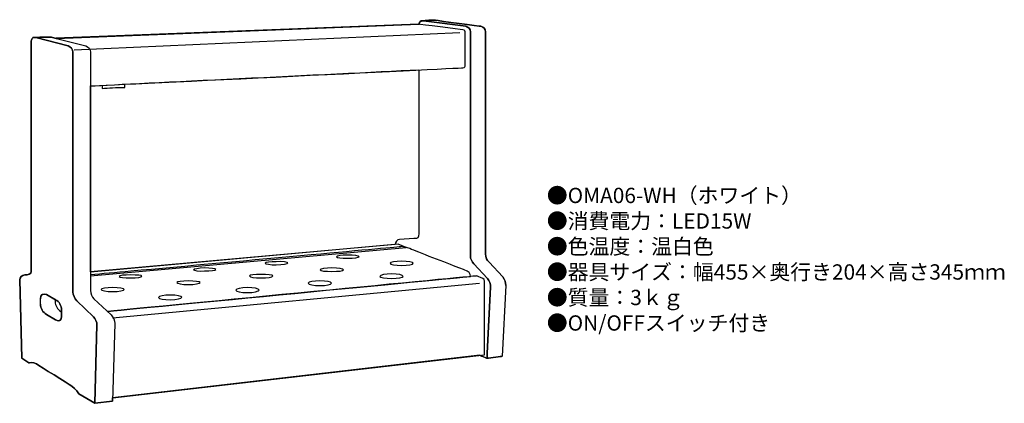
# Model space of a CAD drawing. Units: inches. Extents: x 6 to 264, y 3 to 103.
import ezdxf

# ---------------------------------------------------------------- set-up
doc = ezdxf.new("R2010")
doc.units = ezdxf.units.IN
doc.header["$MEASUREMENT"] = 0
doc.styles.add('KANJI', font='TXT', dxfattribs={"bigfont": 'BIGFONT'})

msp = doc.modelspace()

# ---------------------------------------------------------------- linework, layer by layer
for points in [[(121.38, 100), (20.58, 95.5)], [(107.38, 43.85), (105.26, 44.77), (24.8, 37.4)], [(107.38, 43.85), (105.26, 44.77), (24.8, 37.4)], [(24.8, 36.46), (107.38, 43.85)], [(30.62, 25.48), (126.54, 34.6)]]:
    msp.add_lwpolyline(points)
for points, knots in [([(133.4, 33.94), (133.4, 34.86), (133.27, 35.39), (132.61, 36.18), (132.61, 36.18), (129.05, 40.02), (129.05, 40.02), (128.52, 40.68), (128.12, 41.07), (128.12, 42.26), (128.12, 42.26), (128.12, 100.26), (128.12, 100.26), (128.12, 100.92), (127.59, 101.58), (126.93, 101.71), (126.93, 101.71), (115.7, 103.17), (115.04, 103.3), (114.38, 103.43), (112.13, 103.17), (111.74, 103.17), (111.21, 103.17), (110.68, 102.77), (110.68, 102.24), (110.68, 102.24), (15.82, 98.54), (15.82, 98.54), (15.82, 98.54), (14.9, 98.81), (14.9, 98.81), (14.37, 98.94), (11.59, 98.81), (10.4, 98.81), (10.27, 98.81), (10.27, 98.81), (10.27, 98.81), (10.14, 98.81), (10.01, 98.81), (9.87, 98.81), (9.74, 98.81), (9.74, 98.81), (9.74, 98.68), (9.48, 98.54), (9.35, 98.15), (9.35, 97.88), (9.35, 97.88), (9.35, 37.64), (9.35, 37.64), (9.35, 36.84), (8.42, 36.71), (7.63, 36.71), (6.84, 36.71), (6.31, 36.05), (6.31, 35.39), (6.31, 35.39), (6.84, 14.91), (6.84, 14.91), (6.84, 14.91), (8.68, 13.72), (8.68, 13.72), (8.68, 13.72), (9.74, 13.99), (10.67, 13.46), (11.72, 12.8), (18.86, 8.31), (19.92, 7.65), (20.97, 6.99), (21.77, 5.66), (21.77, 5.66), (21.77, 5.66), (25.99, 3.15), (25.99, 3.15), (25.99, 3.15), (30.62, 3.68), (30.62, 3.68), (30.62, 3.68), (30.62, 4.61), (30.62, 4.61), (30.62, 4.61), (126.67, 15.71), (126.67, 15.71), (126.67, 15.71), (127.2, 15.44), (127.2, 15.44), (127.72, 15.31), (128.52, 14.91), (128.52, 14.91), (129.31, 15.05), (132.48, 15.44), (132.48, 15.44)], [0, 0, 0, 0, 1, 1, 1, 2, 2, 2, 3, 3, 3, 4, 4, 4, 5, 5, 5, 6, 6, 6, 7, 7, 7, 8, 8, 8, 9, 9, 9, 10, 10, 10, 11, 11, 11, 12, 12, 12, 13, 13, 13, 14, 14, 14, 15, 15, 15, 16, 16, 16, 17, 17, 17, 18, 18, 18, 19, 19, 19, 20, 20, 20, 21, 21, 21, 22, 22, 22, 23, 23, 23, 24, 24, 24, 25, 25, 25, 26, 26, 26, 27, 27, 27, 28, 28, 28, 29, 29, 29, 30, 30, 30, 30]), ([(133.4, 33.94), (133.4, 34.86), (133.27, 35.39), (132.61, 36.18), (132.61, 36.18), (129.05, 40.02), (129.05, 40.02), (128.52, 40.68), (128.12, 41.07), (128.12, 42.26), (128.12, 42.26), (128.12, 100.26), (128.12, 100.26), (128.12, 100.92), (127.59, 101.58), (126.93, 101.71), (126.93, 101.71), (115.7, 103.17), (115.04, 103.3), (114.38, 103.43), (112.13, 103.17), (111.74, 103.17), (111.21, 103.17), (110.68, 102.77), (110.68, 102.24), (110.68, 102.24), (15.82, 98.54), (15.82, 98.54), (15.82, 98.54), (14.9, 98.81), (14.9, 98.81), (14.37, 98.94), (11.59, 98.81), (10.4, 98.81), (10.27, 98.81), (10.27, 98.81), (10.27, 98.81), (10.14, 98.81), (10.01, 98.81), (9.87, 98.81), (9.74, 98.81), (9.74, 98.81), (9.74, 98.68), (9.48, 98.54), (9.35, 98.15), (9.35, 97.88), (9.35, 97.88), (9.35, 37.64), (9.35, 37.64), (9.35, 36.84), (8.42, 36.71), (7.63, 36.71), (6.84, 36.71), (6.31, 36.05), (6.31, 35.39), (6.31, 35.39), (6.84, 14.91), (6.84, 14.91), (6.84, 14.91), (8.68, 13.72), (8.68, 13.72), (8.68, 13.72), (9.74, 13.99), (10.67, 13.46), (11.72, 12.8), (18.86, 8.31), (19.92, 7.65), (20.97, 6.99), (21.77, 5.66), (21.77, 5.66), (21.77, 5.66), (25.99, 3.15), (25.99, 3.15), (25.99, 3.15), (30.62, 3.68), (30.62, 3.68), (30.62, 3.68), (30.62, 4.61), (30.62, 4.61), (30.62, 4.61), (126.67, 15.71), (126.67, 15.71), (126.67, 15.71), (127.2, 15.44), (127.2, 15.44), (127.72, 15.31), (128.52, 14.91), (128.52, 14.91), (129.31, 15.05), (132.48, 15.44), (132.48, 15.44), (132.48, 15.44), (133.4, 33.94), (133.4, 33.94)], [0, 0, 0, 0, 1, 1, 1, 2, 2, 2, 3, 3, 3, 4, 4, 4, 5, 5, 5, 6, 6, 6, 7, 7, 7, 8, 8, 8, 9, 9, 9, 10, 10, 10, 11, 11, 11, 12, 12, 12, 13, 13, 13, 14, 14, 14, 15, 15, 15, 16, 16, 16, 17, 17, 17, 18, 18, 18, 19, 19, 19, 20, 20, 20, 21, 21, 21, 22, 22, 22, 23, 23, 23, 24, 24, 24, 25, 25, 25, 26, 26, 26, 27, 27, 27, 28, 28, 28, 29, 29, 29, 30, 30, 30, 31, 31, 31, 31]), ([(133.4, 33.94), (133.4, 34.73), (133.27, 35.39), (132.61, 36.18), (132.61, 36.18), (129.05, 40.02), (129.05, 40.02), (128.52, 40.68), (128.12, 41.07), (128.12, 42.26), (128.12, 42.26), (128.12, 100.26), (128.12, 100.26), (128.12, 100.92), (127.59, 101.58), (126.93, 101.71), (126.93, 101.71), (115.7, 103.17), (115.04, 103.3), (114.38, 103.43), (112.13, 103.17), (111.74, 103.17), (111.74, 103.17), (111.87, 103.17), (111.87, 103.17), (111.87, 103.17), (122.97, 101.71), (122.97, 101.71), (123.63, 101.58), (124.16, 100.92), (124.16, 100.26), (124.16, 100.26), (124.16, 41.87), (124.16, 41.87), (124.16, 40.68), (124.55, 40.28), (125.08, 39.62), (125.08, 39.62), (128.65, 35.79), (128.65, 35.79), (129.18, 35.13), (129.44, 34.33), (129.44, 33.54), (129.44, 33.54), (128.52, 16.23), (128.52, 16.23), (128.52, 15.84), (128.52, 15.18), (128.52, 14.91), (129.31, 15.05), (132.48, 15.44), (132.48, 15.44)], [0, 0, 0, 0, 1, 1, 1, 2, 2, 2, 3, 3, 3, 4, 4, 4, 5, 5, 5, 6, 6, 6, 7, 7, 7, 8, 8, 8, 9, 9, 9, 10, 10, 10, 11, 11, 11, 12, 12, 12, 13, 13, 13, 14, 14, 14, 15, 15, 15, 16, 16, 16, 17, 17, 17, 17]), ([(133.4, 33.94), (133.4, 34.73), (133.27, 35.39), (132.61, 36.18), (132.61, 36.18), (129.05, 40.02), (129.05, 40.02), (128.52, 40.68), (128.12, 41.07), (128.12, 42.26), (128.12, 42.26), (128.12, 100.26), (128.12, 100.26), (128.12, 100.92), (127.59, 101.58), (126.93, 101.71), (126.93, 101.71), (115.7, 103.17), (115.04, 103.3), (114.38, 103.43), (112.13, 103.17), (111.74, 103.17), (111.74, 103.17), (111.87, 103.17), (111.87, 103.17), (111.87, 103.17), (122.97, 101.71), (122.97, 101.71), (123.63, 101.58), (124.16, 100.92), (124.16, 100.26), (124.16, 100.26), (124.16, 41.87), (124.16, 41.87), (124.16, 40.68), (124.55, 40.28), (125.08, 39.62), (125.08, 39.62), (128.65, 35.79), (128.65, 35.79), (129.18, 35.13), (129.44, 34.33), (129.44, 33.54), (129.44, 33.54), (128.52, 16.23), (128.52, 16.23), (128.52, 15.84), (128.52, 15.18), (128.52, 14.91), (129.31, 15.05), (132.48, 15.44), (132.48, 15.44), (132.48, 15.44), (133.4, 33.94), (133.4, 33.94)], [0, 0, 0, 0, 1, 1, 1, 2, 2, 2, 3, 3, 3, 4, 4, 4, 5, 5, 5, 6, 6, 6, 7, 7, 7, 8, 8, 8, 9, 9, 9, 10, 10, 10, 11, 11, 11, 12, 12, 12, 13, 13, 13, 14, 14, 14, 15, 15, 15, 16, 16, 16, 17, 17, 17, 18, 18, 18, 18]), ([(25.6, 25.75), (25.6, 25.75), (21.24, 29.97), (21.24, 29.97), (20.71, 30.5), (20.18, 31.56), (20.18, 32.22), (20.18, 32.22), (20.18, 94.98), (20.18, 94.98), (20.18, 95.64), (19.65, 96.43), (18.99, 96.56), (18.99, 96.56), (10.53, 98.81), (10.53, 98.81), (10.53, 98.81), (10.4, 98.81), (10.4, 98.81), (10.27, 98.81), (10.27, 98.81), (10.27, 98.81), (10.01, 98.81), (9.87, 98.81), (9.74, 98.68), (9.48, 98.54), (9.35, 98.15), (9.35, 97.88), (9.35, 97.88), (9.35, 37.64), (9.35, 37.64), (9.35, 36.84), (8.42, 36.71), (7.63, 36.71), (6.84, 36.71), (6.31, 36.05), (6.31, 35.39), (6.31, 35.39), (6.84, 14.91), (6.84, 14.91), (6.84, 14.91), (8.68, 13.72), (8.68, 13.72), (8.68, 13.72), (9.74, 13.99), (10.67, 13.46), (11.72, 12.8), (18.86, 8.31), (19.92, 7.65), (20.97, 6.99), (21.77, 5.66), (21.77, 5.66), (21.77, 5.66), (25.99, 3.15), (25.99, 3.15), (25.99, 3.15), (26.52, 23.63), (26.52, 23.63), (26.52, 24.29), (26.12, 25.35), (25.6, 25.75)], [0, 0, 0, 0, 1, 1, 1, 2, 2, 2, 3, 3, 3, 4, 4, 4, 5, 5, 5, 6, 6, 6, 7, 7, 7, 8, 8, 8, 9, 9, 9, 10, 10, 10, 11, 11, 11, 12, 12, 12, 13, 13, 13, 14, 14, 14, 15, 15, 15, 16, 16, 16, 17, 17, 17, 18, 18, 18, 19, 19, 19, 20, 20, 20, 20]), ([(25.6, 25.75), (25.6, 25.75), (21.24, 29.97), (21.24, 29.97), (20.71, 30.5), (20.18, 31.56), (20.18, 32.22), (20.18, 32.22), (20.18, 94.98), (20.18, 94.98), (20.18, 95.64), (19.65, 96.43), (18.99, 96.56), (18.99, 96.56), (10.53, 98.81), (10.53, 98.81), (10.53, 98.81), (10.4, 98.81), (10.4, 98.81), (10.27, 98.81), (10.27, 98.81), (10.27, 98.81), (10.01, 98.81), (9.87, 98.81), (9.74, 98.68), (9.48, 98.54), (9.35, 98.15), (9.35, 97.88), (9.35, 97.88), (9.35, 37.64), (9.35, 37.64), (9.35, 36.84), (8.42, 36.71), (7.63, 36.71), (6.84, 36.71), (6.31, 36.05), (6.31, 35.39), (6.31, 35.39), (6.84, 14.91), (6.84, 14.91), (6.84, 14.91), (8.68, 13.72), (8.68, 13.72), (8.68, 13.72), (9.74, 13.99), (10.67, 13.46), (11.72, 12.8), (18.86, 8.31), (19.92, 7.65), (20.97, 6.99), (21.77, 5.66), (21.77, 5.66), (21.77, 5.66), (25.99, 3.15), (25.99, 3.15), (25.99, 3.15), (26.52, 23.63), (26.52, 23.63), (26.52, 24.29), (26.12, 25.35), (25.6, 25.75)], [0, 0, 0, 0, 1, 1, 1, 2, 2, 2, 3, 3, 3, 4, 4, 4, 5, 5, 5, 6, 6, 6, 7, 7, 7, 8, 8, 8, 9, 9, 9, 10, 10, 10, 11, 11, 11, 12, 12, 12, 13, 13, 13, 14, 14, 14, 15, 15, 15, 16, 16, 16, 17, 17, 17, 18, 18, 18, 19, 19, 19, 20, 20, 20, 20]), ([(9.87, 98.81), (9.74, 98.81), (9.74, 98.81), (9.74, 98.68), (9.87, 98.81), (10.01, 98.81), (10.27, 98.81), (10.14, 98.81), (10.01, 98.81), (9.87, 98.81)], [0, 0, 0, 0, 1, 1, 1, 2, 2, 2, 3, 3, 3, 3]), ([(10.27, 98.81), (10.27, 98.81), (10.27, 98.81), (10.4, 98.81), (10.27, 98.81), (10.27, 98.81), (10.27, 98.81)], [0, 0, 0, 0, 1, 1, 1, 2, 2, 2, 2]), ([(30.22, 26.27), (30.22, 26.27), (25.73, 30.5), (25.73, 30.5), (25.2, 30.9), (24.8, 31.96), (24.8, 32.62), (24.8, 32.62), (24.8, 94.98), (24.8, 94.98), (24.8, 95.64), (24.27, 96.43), (23.62, 96.56), (23.62, 96.56), (14.9, 98.81), (14.9, 98.81), (14.37, 98.94), (11.59, 98.81), (10.4, 98.81), (10.4, 98.81), (10.53, 98.81), (10.53, 98.81), (10.53, 98.81), (18.99, 96.56), (18.99, 96.56), (19.65, 96.43), (20.18, 95.64), (20.18, 94.98), (20.18, 94.98), (20.18, 32.22), (20.18, 32.22), (20.18, 31.56), (20.71, 30.5), (21.24, 29.97), (21.24, 29.97), (25.6, 25.75), (25.6, 25.75), (26.12, 25.35), (26.52, 24.29), (26.52, 23.63), (26.52, 23.63), (25.99, 3.15), (25.99, 3.15), (25.99, 3.15), (30.62, 3.68), (30.62, 3.68), (30.62, 3.68), (31.15, 24.03), (31.15, 24.03), (31.15, 24.69), (30.75, 25.75), (30.22, 26.27)], [0, 0, 0, 0, 1, 1, 1, 2, 2, 2, 3, 3, 3, 4, 4, 4, 5, 5, 5, 6, 6, 6, 7, 7, 7, 8, 8, 8, 9, 9, 9, 10, 10, 10, 11, 11, 11, 12, 12, 12, 13, 13, 13, 14, 14, 14, 15, 15, 15, 16, 16, 16, 17, 17, 17, 17]), ([(30.22, 26.27), (30.22, 26.27), (25.73, 30.5), (25.73, 30.5), (25.2, 30.9), (24.8, 31.96), (24.8, 32.62), (24.8, 32.62), (24.8, 94.98), (24.8, 94.98), (24.8, 95.64), (24.27, 96.43), (23.62, 96.56), (23.62, 96.56), (14.9, 98.81), (14.9, 98.81), (14.37, 98.94), (11.59, 98.81), (10.4, 98.81), (10.4, 98.81), (10.53, 98.81), (10.53, 98.81), (10.53, 98.81), (18.99, 96.56), (18.99, 96.56), (19.65, 96.43), (20.18, 95.64), (20.18, 94.98), (20.18, 94.98), (20.18, 32.22), (20.18, 32.22), (20.18, 31.56), (20.71, 30.5), (21.24, 29.97), (21.24, 29.97), (25.6, 25.75), (25.6, 25.75), (26.12, 25.35), (26.52, 24.29), (26.52, 23.63), (26.52, 23.63), (25.99, 3.15), (25.99, 3.15), (25.99, 3.15), (30.62, 3.68), (30.62, 3.68), (30.62, 3.68), (31.15, 24.03), (31.15, 24.03), (31.15, 24.69), (30.75, 25.75), (30.22, 26.27)], [0, 0, 0, 0, 1, 1, 1, 2, 2, 2, 3, 3, 3, 4, 4, 4, 5, 5, 5, 6, 6, 6, 7, 7, 7, 8, 8, 8, 9, 9, 9, 10, 10, 10, 11, 11, 11, 12, 12, 12, 13, 13, 13, 14, 14, 14, 15, 15, 15, 16, 16, 16, 17, 17, 17, 17]), ([(27.84, 86.28), (27.84, 85.81), (27.84, 85.46), (27.84, 85.46), (29.56, 85.6), (31.54, 85.73), (33.79, 85.73), (33.79, 85.73), (33.79, 86.09), (33.79, 86.56)], [5.675132, 5.675132, 5.675132, 5.675132, 6, 6, 6, 7, 7, 7, 7.343158, 7.343158, 7.343158, 7.343158]), ([(27.84, 86.28), (27.84, 85.81), (27.84, 85.46), (27.84, 85.46), (29.56, 85.6), (31.54, 85.73), (33.79, 85.73)], [1.675132, 1.675132, 1.675132, 1.675132, 2, 2, 2, 3, 3, 3, 3]), ([(29.26, 27.17), (44.44, 28.64), (124.16, 36.32), (124.16, 36.32), (124.16, 37.11), (123.76, 37.64), (122.57, 38.03), (122.03, 38.25), (115.12, 40.89), (110.71, 42.62), (109.76, 43), (108.93, 43.33), (108.3, 43.58), (107.51, 43.85), (106.98, 44.11), (106.06, 44.11), (105.84, 44.07), (95.84, 43.15), (82.57, 41.95), (67.91, 40.62), (49.25, 38.93), (35.39, 37.68), (31.39, 37.32), (27.79, 37), (24.8, 36.73)], [1.047592, 1.047592, 1.047592, 1.047592, 1.665825, 1.665825, 1.665825, 2.349094, 2.349094, 2.349094, 2.911704, 2.911704, 2.911704, 3.032364, 3.032364, 3.032364, 3.715633, 3.715633, 3.715633, 4.333866, 4.333866, 4.333866, 5.017136, 5.017136, 5.017136, 5.21429, 5.21429, 5.21429, 5.21429]), ([(29.26, 27.17), (44.44, 28.64), (124.16, 36.32), (124.16, 36.32), (124.16, 37.11), (123.76, 37.64), (122.57, 38.03), (122.03, 38.25), (115.12, 40.89), (110.71, 42.62), (109.76, 43), (108.93, 43.33), (108.3, 43.58), (107.51, 43.85), (106.98, 44.11), (106.06, 44.11), (105.84, 44.07), (95.84, 43.15), (82.57, 41.95), (67.91, 40.62), (49.25, 38.93), (35.39, 37.68), (31.39, 37.32), (27.79, 37), (24.8, 36.73)], [1.047592, 1.047592, 1.047592, 1.047592, 1.665825, 1.665825, 1.665825, 2.349094, 2.349094, 2.349094, 2.911704, 2.911704, 2.911704, 3.032364, 3.032364, 3.032364, 3.715633, 3.715633, 3.715633, 4.333866, 4.333866, 4.333866, 5.017136, 5.017136, 5.017136, 5.21429, 5.21429, 5.21429, 5.21429]), ([(95.09, 41.47), (95.09, 41.34), (93.77, 41.07), (92.05, 41.07), (90.47, 41.07), (89.15, 41.2), (89.15, 41.47), (89.15, 41.73), (90.47, 41.87), (92.05, 41.87), (93.77, 41.87), (95.09, 41.73), (95.09, 41.47)], [0, 0, 0, 0, 1, 1, 1, 2, 2, 2, 3, 3, 3, 4, 4, 4, 4]), ([(95.09, 41.47), (95.09, 41.34), (93.77, 41.07), (92.05, 41.07), (90.47, 41.07), (89.15, 41.2), (89.15, 41.47), (89.15, 41.73), (90.47, 41.87), (92.05, 41.87), (93.77, 41.87), (95.09, 41.73), (95.09, 41.47)], [0, 0, 0, 0, 1, 1, 1, 2, 2, 2, 3, 3, 3, 4, 4, 4, 4]), ([(76.46, 39.88), (76.46, 39.62), (75.14, 39.35), (73.42, 39.35), (71.84, 39.35), (70.52, 39.62), (70.52, 39.75), (70.52, 40.02), (71.84, 40.15), (73.42, 40.15), (75.14, 40.28), (76.46, 40.02), (76.46, 39.88)], [0, 0, 0, 0, 1, 1, 1, 2, 2, 2, 3, 3, 3, 4, 4, 4, 4]), ([(76.46, 39.88), (76.46, 39.62), (75.14, 39.35), (73.42, 39.35), (71.84, 39.35), (70.52, 39.62), (70.52, 39.75), (70.52, 40.02), (71.84, 40.15), (73.42, 40.15), (75.14, 40.28), (76.46, 40.02), (76.46, 39.88)], [0, 0, 0, 0, 1, 1, 1, 2, 2, 2, 3, 3, 3, 4, 4, 4, 4]), ([(109.23, 39.75), (109.23, 39.49), (107.91, 39.22), (106.19, 39.22), (104.6, 39.22), (103.15, 39.49), (103.15, 39.75), (103.15, 40.02), (104.6, 40.28), (106.19, 40.28), (107.91, 40.28), (109.23, 40.02), (109.23, 39.75)], [0, 0, 0, 0, 1, 1, 1, 2, 2, 2, 3, 3, 3, 4, 4, 4, 4]), ([(109.23, 39.75), (109.23, 39.49), (107.91, 39.22), (106.19, 39.22), (104.6, 39.22), (103.15, 39.49), (103.15, 39.75), (103.15, 40.02), (104.6, 40.28), (106.19, 40.28), (107.91, 40.28), (109.23, 40.02), (109.23, 39.75)], [0, 0, 0, 0, 1, 1, 1, 2, 2, 2, 3, 3, 3, 4, 4, 4, 4]), ([(38.28, 36.45), (38.28, 36.18), (36.96, 35.92), (35.37, 35.92), (33.65, 35.92), (32.33, 36.05), (32.33, 36.32), (32.33, 36.58), (33.65, 36.71), (35.37, 36.71), (36.96, 36.71), (38.28, 36.58), (38.28, 36.45)], [0, 0, 0, 0, 1, 1, 1, 2, 2, 2, 3, 3, 3, 4, 4, 4, 4]), ([(38.28, 36.45), (38.28, 36.18), (36.96, 35.92), (35.37, 35.92), (33.65, 35.92), (32.33, 36.05), (32.33, 36.32), (32.33, 36.58), (33.65, 36.71), (35.37, 36.71), (36.96, 36.71), (38.28, 36.58), (38.28, 36.45)], [0, 0, 0, 0, 1, 1, 1, 2, 2, 2, 3, 3, 3, 4, 4, 4, 4]), ([(57.57, 38.17), (57.57, 37.9), (56.25, 37.77), (54.66, 37.77), (53.08, 37.64), (51.76, 37.9), (51.76, 38.03), (51.76, 38.3), (53.08, 38.43), (54.66, 38.56), (56.25, 38.56), (57.57, 38.3), (57.57, 38.17)], [0, 0, 0, 0, 1, 1, 1, 2, 2, 2, 3, 3, 3, 4, 4, 4, 4]), ([(57.57, 38.17), (57.57, 37.9), (56.25, 37.77), (54.66, 37.77), (53.08, 37.64), (51.76, 37.9), (51.76, 38.03), (51.76, 38.3), (53.08, 38.43), (54.66, 38.56), (56.25, 38.56), (57.57, 38.3), (57.57, 38.17)], [0, 0, 0, 0, 1, 1, 1, 2, 2, 2, 3, 3, 3, 4, 4, 4, 4]), ([(72.5, 36.45), (72.5, 36.18), (71.04, 35.92), (69.46, 35.92), (67.74, 35.92), (66.42, 36.18), (66.42, 36.45), (66.42, 36.71), (67.74, 36.84), (69.46, 36.84), (71.04, 36.84), (72.5, 36.71), (72.5, 36.45)], [0, 0, 0, 0, 1, 1, 1, 2, 2, 2, 3, 3, 3, 4, 4, 4, 4]), ([(72.5, 36.45), (72.5, 36.18), (71.04, 35.92), (69.46, 35.92), (67.74, 35.92), (66.42, 36.18), (66.42, 36.45), (66.42, 36.71), (67.74, 36.84), (69.46, 36.84), (71.04, 36.84), (72.5, 36.71), (72.5, 36.45)], [0, 0, 0, 0, 1, 1, 1, 2, 2, 2, 3, 3, 3, 4, 4, 4, 4]), ([(90.99, 38.03), (90.99, 37.77), (89.67, 37.64), (87.96, 37.64), (86.24, 37.64), (84.92, 37.77), (84.92, 38.03), (84.92, 38.3), (86.24, 38.56), (87.96, 38.56), (89.67, 38.56), (90.99, 38.3), (90.99, 38.03)], [0, 0, 0, 0, 1, 1, 1, 2, 2, 2, 3, 3, 3, 4, 4, 4, 4]), ([(90.99, 38.03), (90.99, 37.77), (89.67, 37.64), (87.96, 37.64), (86.24, 37.64), (84.92, 37.77), (84.92, 38.03), (84.92, 38.3), (86.24, 38.56), (87.96, 38.56), (89.67, 38.56), (90.99, 38.3), (90.99, 38.03)], [0, 0, 0, 0, 1, 1, 1, 2, 2, 2, 3, 3, 3, 4, 4, 4, 4]), ([(106.58, 36.32), (106.58, 36.05), (105.26, 35.79), (103.55, 35.79), (101.96, 35.79), (100.51, 36.05), (100.51, 36.32), (100.51, 36.71), (101.96, 36.98), (103.55, 36.98), (105.26, 36.98), (106.58, 36.71), (106.58, 36.32)], [0, 0, 0, 0, 1, 1, 1, 2, 2, 2, 3, 3, 3, 4, 4, 4, 4]), ([(106.58, 36.32), (106.58, 36.05), (105.26, 35.79), (103.55, 35.79), (101.96, 35.79), (100.51, 36.05), (100.51, 36.32), (100.51, 36.71), (101.96, 36.98), (103.55, 36.98), (105.26, 36.98), (106.58, 36.71), (106.58, 36.32)], [0, 0, 0, 0, 1, 1, 1, 2, 2, 2, 3, 3, 3, 4, 4, 4, 4]), ([(53.47, 34.73), (53.47, 34.47), (52.02, 34.2), (50.43, 34.2), (48.72, 34.2), (47.4, 34.47), (47.4, 34.73), (47.4, 34.99), (48.72, 35.13), (50.43, 35.13), (52.02, 35.13), (53.47, 34.99), (53.47, 34.73)], [0, 0, 0, 0, 1, 1, 1, 2, 2, 2, 3, 3, 3, 4, 4, 4, 4]), ([(53.47, 34.73), (53.47, 34.47), (52.02, 34.2), (50.43, 34.2), (48.72, 34.2), (47.4, 34.47), (47.4, 34.73), (47.4, 34.99), (48.72, 35.13), (50.43, 35.13), (52.02, 35.13), (53.47, 34.99), (53.47, 34.73)], [0, 0, 0, 0, 1, 1, 1, 2, 2, 2, 3, 3, 3, 4, 4, 4, 4]), ([(87.83, 34.6), (87.83, 34.2), (86.5, 33.94), (84.79, 33.94), (83.2, 33.94), (81.75, 34.2), (81.75, 34.6), (81.75, 34.86), (83.2, 35.13), (84.79, 35.13), (86.5, 35.13), (87.83, 34.86), (87.83, 34.6)], [0, 0, 0, 0, 1, 1, 1, 2, 2, 2, 3, 3, 3, 4, 4, 4, 4]), ([(87.83, 34.6), (87.83, 34.2), (86.5, 33.94), (84.79, 33.94), (83.2, 33.94), (81.75, 34.2), (81.75, 34.6), (81.75, 34.86), (83.2, 35.13), (84.79, 35.13), (86.5, 35.13), (87.83, 34.86), (87.83, 34.6)], [0, 0, 0, 0, 1, 1, 1, 2, 2, 2, 3, 3, 3, 4, 4, 4, 4]), ([(11.72, 29.05), (11.72, 28.12), (12.38, 26.8), (13.31, 26.41), (13.31, 26.41), (15.69, 24.95), (15.69, 24.95), (16.61, 24.43), (17.27, 24.82), (17.27, 25.88), (17.27, 25.88), (17.27, 27.6), (17.27, 27.6), (17.27, 28.52), (16.61, 29.84), (15.69, 30.24), (15.69, 30.24), (13.31, 31.56), (13.31, 31.56), (12.38, 31.96), (11.72, 31.56), (11.72, 30.5)], [0, 0, 0, 0, 1, 1, 1, 2, 2, 2, 3, 3, 3, 4, 4, 4, 5, 5, 5, 6, 6, 6, 7, 7, 7, 7]), ([(11.72, 29.05), (11.72, 28.12), (12.38, 26.8), (13.31, 26.41), (13.31, 26.41), (15.69, 24.95), (15.69, 24.95), (16.61, 24.43), (17.27, 24.82), (17.27, 25.88), (17.27, 25.88), (17.27, 27.6), (17.27, 27.6), (17.27, 28.52), (16.61, 29.84), (15.69, 30.24), (15.69, 30.24), (13.31, 31.56), (13.31, 31.56), (12.38, 31.96), (11.72, 31.56), (11.72, 30.5), (11.72, 30.5), (11.72, 29.05), (11.72, 29.05)], [0, 0, 0, 0, 1, 1, 1, 2, 2, 2, 3, 3, 3, 4, 4, 4, 5, 5, 5, 6, 6, 6, 7, 7, 7, 8, 8, 8, 8]), ([(33.65, 32.88), (33.65, 32.62), (32.33, 32.35), (30.62, 32.35), (28.9, 32.35), (27.58, 32.62), (27.58, 32.88), (27.58, 33.15), (28.9, 33.41), (30.62, 33.41), (32.33, 33.41), (33.65, 33.15), (33.65, 32.88)], [0, 0, 0, 0, 1, 1, 1, 2, 2, 2, 3, 3, 3, 4, 4, 4, 4]), ([(33.65, 32.88), (33.65, 32.62), (32.33, 32.35), (30.62, 32.35), (28.9, 32.35), (27.58, 32.62), (27.58, 32.88), (27.58, 33.15), (28.9, 33.41), (30.62, 33.41), (32.33, 33.41), (33.65, 33.15), (33.65, 32.88)], [0, 0, 0, 0, 1, 1, 1, 2, 2, 2, 3, 3, 3, 4, 4, 4, 4]), ([(48.72, 30.9), (48.72, 30.5), (47.4, 30.24), (45.68, 30.24), (44.09, 30.24), (42.64, 30.5), (42.64, 30.77), (42.64, 31.16), (44.09, 31.43), (45.68, 31.43), (47.4, 31.43), (48.72, 31.16), (48.72, 30.9)], [0, 0, 0, 0, 1, 1, 1, 2, 2, 2, 3, 3, 3, 4, 4, 4, 4]), ([(48.72, 30.9), (48.72, 30.5), (47.4, 30.24), (45.68, 30.24), (44.09, 30.24), (42.64, 30.5), (42.64, 30.77), (42.64, 31.16), (44.09, 31.43), (45.68, 31.43), (47.4, 31.43), (48.72, 31.16), (48.72, 30.9)], [0, 0, 0, 0, 1, 1, 1, 2, 2, 2, 3, 3, 3, 4, 4, 4, 4]), ([(68.93, 32.75), (68.93, 32.48), (67.48, 32.09), (65.89, 32.09), (64.17, 32.09), (62.85, 32.35), (62.85, 32.75), (62.85, 33.01), (64.17, 33.41), (65.89, 33.41), (67.48, 33.41), (68.93, 33.15), (68.93, 32.75)], [0, 0, 0, 0, 1, 1, 1, 2, 2, 2, 3, 3, 3, 4, 4, 4, 4]), ([(68.93, 32.75), (68.93, 32.48), (67.48, 32.09), (65.89, 32.09), (64.17, 32.09), (62.85, 32.35), (62.85, 32.75), (62.85, 33.01), (64.17, 33.41), (65.89, 33.41), (67.48, 33.41), (68.93, 33.15), (68.93, 32.75)], [0, 0, 0, 0, 1, 1, 1, 2, 2, 2, 3, 3, 3, 4, 4, 4, 4]), ([(15.69, 30.24), (15.69, 30.24), (15.55, 30.37), (15.55, 30.37), (15.55, 30.37), (15.55, 29.71), (15.55, 29.71), (15.55, 28.79), (16.22, 27.6), (17.14, 27.07), (17.14, 27.07), (17.27, 26.94), (17.27, 26.94), (17.27, 26.94), (17.27, 27.6), (17.27, 27.6)], [0, 0, 0, 0, 1, 1, 1, 2, 2, 2, 3, 3, 3, 4, 4, 4, 5, 5, 5, 5]), ([(15.69, 30.24), (15.69, 30.24), (15.55, 30.37), (15.55, 30.37), (15.55, 30.37), (15.55, 29.71), (15.55, 29.71), (15.55, 28.79), (16.22, 27.6), (17.14, 27.07), (17.14, 27.07), (17.27, 26.94), (17.27, 26.94), (17.27, 26.94), (17.27, 27.6), (17.27, 27.6)], [0, 0, 0, 0, 1, 1, 1, 2, 2, 2, 3, 3, 3, 4, 4, 4, 5, 5, 5, 5])]:
    msp.add_open_spline(points, degree=3, knots=knots)
for points in [[(111.74, 103.17), (111.08, 103.17), (110.68, 102.77), (110.68, 102.11)], [(111.74, 103.17), (111.08, 103.17), (110.68, 102.77), (110.68, 102.11)], [(111.87, 103.17), (111.87, 103.17), (111.74, 103.17), (111.74, 103.17)], [(111.87, 103.17), (111.87, 103.17), (111.74, 103.17), (111.74, 103.17)], [(122.97, 101.71), (122.97, 101.71), (111.87, 103.17), (111.87, 103.17)], [(122.97, 101.71), (122.97, 101.71), (111.87, 103.17), (111.87, 103.17)], [(110.68, 102.24), (110.68, 102.24), (15.72, 98.6), (15.72, 98.6)], [(110.68, 102.24), (110.68, 102.24), (15.72, 98.6), (15.72, 98.6)], [(122.17, 100.79), (121.65, 100.92), (110.68, 102.24), (110.68, 102.24)], [(122.17, 100.79), (121.65, 100.92), (110.68, 102.24), (110.68, 102.24)], [(122.83, 100), (122.83, 100.39), (122.83, 100.66), (122.17, 100.79)], [(122.83, 100), (122.83, 100.39), (122.83, 100.66), (122.17, 100.79)], [(124.16, 100.26), (124.16, 100.92), (123.63, 101.58), (122.97, 101.71)], [(124.16, 100.26), (124.16, 100.92), (123.63, 101.58), (122.97, 101.71)], [(122.83, 91.67), (122.83, 91.67), (122.83, 100), (122.83, 100)], [(122.83, 91.67), (122.83, 91.67), (122.83, 100), (122.83, 100)], [(124.16, 41.87), (124.16, 41.87), (124.16, 100.26), (124.16, 100.26)], [(124.16, 41.87), (124.16, 41.87), (124.16, 100.26), (124.16, 100.26)], [(24.8, 86.12), (24.8, 86.12), (121.38, 90.75), (122.17, 90.88)], [(24.8, 86.12), (24.8, 86.12), (121.38, 90.75), (122.17, 90.88)], [(24.8, 86.12), (37.09, 86.79), (87.56, 89.16), (110.68, 90.35)], [(24.8, 86.12), (37.09, 86.79), (87.56, 89.16), (110.68, 90.35)], [(110.68, 90.35), (110.68, 74.31), (110.68, 47.55), (110.68, 47.55)], [(110.68, 90.35), (110.68, 74.31), (110.68, 47.55), (110.68, 47.55)], [(110.68, 90.35), (110.68, 90.35), (110.68, 47.55), (110.68, 47.55)], [(110.68, 90.35), (110.68, 90.35), (110.68, 47.55), (110.68, 47.55)], [(122.17, 90.88), (122.83, 90.88), (122.83, 91.14), (122.83, 91.67)], [(122.17, 90.88), (122.83, 90.88), (122.83, 91.14), (122.83, 91.67)], [(24.8, 37.51), (24.8, 37.51), (24.8, 86.12), (24.8, 86.12)], [(24.8, 37.51), (24.8, 37.51), (24.8, 86.12), (24.8, 86.12)], [(33.79, 86.56), (33.79, 86.57), (33.79, 86.57), (33.79, 86.58)], [(110.68, 47.55), (110.68, 46.36), (110.55, 46.22), (109.36, 46.22)], [(110.68, 47.55), (110.68, 46.36), (110.55, 46.22), (109.36, 46.22)], [(110.68, 47.55), (110.68, 46.36), (110.55, 46.22), (109.36, 46.22)], [(110.68, 47.55), (110.68, 46.36), (110.55, 46.22), (109.36, 46.22)], [(104.47, 44.64), (104.47, 44.64), (24.8, 37.51), (24.8, 37.51)], [(104.47, 44.64), (104.47, 44.64), (24.8, 37.51), (24.8, 37.51)], [(105.66, 45.96), (105, 45.96), (104.47, 45.3), (104.47, 44.64)], [(105.66, 45.96), (105, 45.96), (104.47, 45.3), (104.47, 44.64)], [(105.66, 45.96), (105, 45.96), (104.47, 45.3), (104.47, 44.64)], [(105.66, 45.96), (105, 45.96), (104.47, 45.3), (104.47, 44.64)], [(109.36, 46.22), (109.36, 46.22), (105.66, 45.96), (105.66, 45.96)], [(109.36, 46.22), (109.36, 46.22), (105.66, 45.96), (105.66, 45.96)], [(109.36, 46.22), (109.36, 46.22), (105.66, 45.96), (105.66, 45.96)], [(109.36, 46.22), (109.36, 46.22), (105.66, 45.96), (105.66, 45.96)], [(125.08, 39.62), (124.55, 40.28), (124.16, 40.68), (124.16, 41.87)], [(125.08, 39.62), (124.55, 40.28), (124.16, 40.68), (124.16, 41.87)], [(128.65, 35.79), (128.65, 35.79), (125.08, 39.62), (125.08, 39.62)], [(128.65, 35.79), (128.65, 35.79), (125.08, 39.62), (125.08, 39.62)], [(125.74, 36.45), (125.74, 36.45), (44.59, 28.65), (29.27, 27.17)], [(126.8, 36.05), (126.14, 36.32), (125.74, 36.45), (125.74, 36.45)], [(127.86, 34.2), (127.86, 35.66), (127.86, 35.66), (126.8, 36.05)], [(127.86, 15.84), (127.86, 15.84), (127.86, 34.2), (127.86, 34.2)], [(128.52, 16.23), (128.52, 16.23), (129.44, 33.54), (129.44, 33.54)], [(128.52, 16.23), (128.52, 16.23), (129.44, 33.54), (129.44, 33.54)], [(129.44, 33.54), (129.44, 34.33), (129.18, 35.13), (128.65, 35.79)], [(129.44, 33.54), (129.44, 34.33), (129.18, 35.13), (128.65, 35.79)], [(30.64, 4.59), (30.64, 4.59), (127.86, 15.84), (127.86, 15.84)], [(126.58, 15.7), (126.97, 15.53), (127.2, 15.44), (127.2, 15.44)], [(126.58, 15.7), (126.97, 15.53), (127.2, 15.44), (127.2, 15.44)], [(128.52, 14.91), (128.52, 15.18), (128.52, 15.84), (128.52, 16.23)], [(128.52, 14.91), (128.52, 15.18), (128.52, 15.84), (128.52, 16.23)], [(127.2, 15.44), (127.72, 15.31), (128.52, 14.91), (128.52, 14.91)], [(127.2, 15.44), (127.72, 15.31), (128.52, 14.91), (128.52, 14.91)]]:
    msp.add_open_spline(points, degree=3)

# ---------------------------------------------------------------- texts
at = {"insert": (144.15, 59.49), "char_height": 4, "width": 156.132, "attachment_point": 1, "style": 'KANJI'}
msp.add_mtext('{\\fHGMaruGothicMPRO|b0|i0|c128|p50;●OMA06-WH（ホワイト）\\P●消費電力：LED15W\\P●色温度：温白色\\P●器具サイズ：幅455×奥行き204×高さ345ｍｍ\\P●質量：3ｋｇ\\P●ON/OFFスイッチ付き}', dxfattribs=at)

doc.saveas('drawing.dxf')
